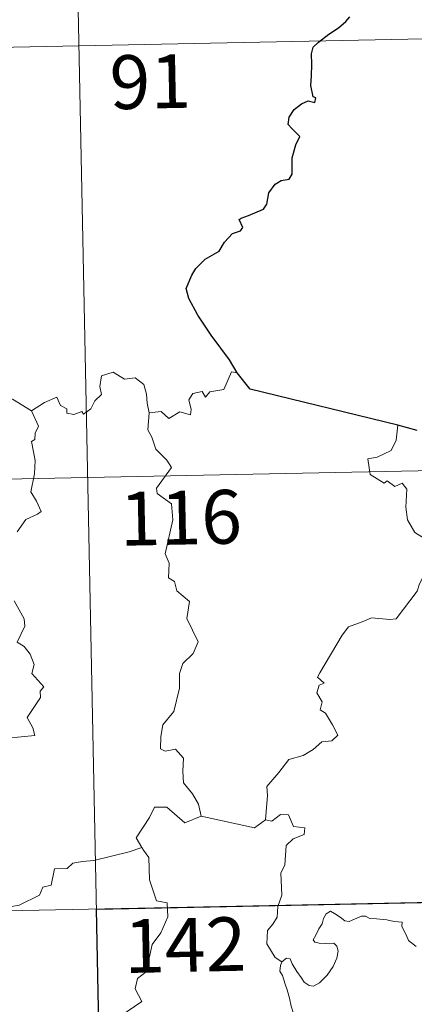
# Model space of a CAD drawing. Units: metres. Extents: x 637265 to 641779, y 4729402 to 4732461.
# Drawn here: x 637800 to 637855, y 4731512 to 4731649 of the extents above; entities that cross this region are included whole.
import ezdxf
from ezdxf.enums import TextEntityAlignment as Align

# ---------------------------------------------------------------- set-up
doc = ezdxf.new("R2010")
doc.units = ezdxf.units.M
doc.header["$MEASUREMENT"] = 0
doc.layers.add('Level 63', color=7, linetype='Continuous', lineweight=0)
doc.styles.add('Arial', font='ARIAL.TTF', dxfattribs={"height": 0.2})

msp = doc.modelspace()

# ---------------------------------------------------------------- linework, layer by layer
at = {"layer": 'Level 63', "linetype": 'Continuous', "lineweight": 30}
msp.add_line((637855.62, 4731592.11, 0.01), (637852.94, 4731592.86, 0.01), dxfattribs=at)
at = {"layer": 'Level 63', "linetype": 'Continuous', "lineweight": 0}
for points in [[(637807.26, 4731706.01, 0.01), (637812.14, 4731465.13, 0.01)], [(637631.95, 4731642.22, 0.01), (637985, 4731649.37, 0.01)], [(637801.83, 4731594.87, 0.01), (637803.66, 4731596.05, 0.01), (637805.37, 4731596.78, 0.01), (637805.91, 4731595.63, 0.01), (637806.76, 4731595.16, 0.01), (637806.8, 4731594.53, 0.01), (637807.74, 4731594.35, 0.01), (637808.87, 4731594.76, 0.01), (637809.1, 4731594.41, 0.01), (637810.12, 4731595.15, 0.01), (637810.68, 4731596.28, 0.01), (637811.62, 4731597.15, 0.01), (637811.4, 4731598.27, 0.01), (637811.59, 4731599.74, 0.01), (637813.22, 4731600.26, 0.01), (637814.8, 4731599.3, 0.01), (637816.3, 4731599.49, 0.01), (637817.52, 4731598.53, 0.01), (637817.9, 4731597.18, 0.01), (637817.99, 4731595.92, 0.01), (637818.24, 4731594.61, 0.01)], [(637830.55, 4731600.19, 0.01), (637829.74, 4731600.33, 0.01), (637828.67, 4731597.83, 0.01), (637826.72, 4731597.5, 0.01), (637826.11, 4731596.77, 0.01), (637825.66, 4731597.55, 0.01), (637824.36, 4731597.3, 0.01), (637823.8, 4731596.42, 0.01), (637824.13, 4731595.04, 0.01), (637824, 4731594.3, 0.01), (637822.54, 4731594.73, 0.01), (637820.99, 4731593.81, 0.01), (637819.93, 4731594.78, 0.01), (637818.24, 4731594.61, 0.01)], [(637801.83, 4731594.87, 0.01), (637799.19, 4731596.51, 0.01), (637798.58, 4731596.26, 0.01), (637797.51, 4731596.64, 0.01), (637795.2, 4731596.03, 0.01), (637793.64, 4731596.16, 0.01), (637791.62, 4731595.06, 0.01)], [(637799.87, 4731577.99, 0.01), (637801.07, 4731579.73, 0.01), (637802.68, 4731580.47, 0.01), (637803.21, 4731580.83, 0.01), (637802.56, 4731582.26, 0.01), (637801.76, 4731583.56, 0.01), (637802.25, 4731586.08, 0.01), (637802.35, 4731587.95, 0.01), (637801.86, 4731590.58, 0.01), (637802.33, 4731590.88, 0.01), (637802.37, 4731591.74, 0.01), (637802.81, 4731592.72, 0.01), (637801.83, 4731594.87, 0.01)], [(637818.24, 4731594.61, 0.01), (637818.05, 4731592.23, 0.01), (637818.65, 4731591.18, 0.01), (637819.2, 4731589.54, 0.01), (637820.71, 4731587.99, 0.01), (637821.39, 4731586.98, 0.01), (637819.27, 4731584.06, 0.01), (637819.37, 4731583.32, 0.01), (637821.35, 4731581.92, 0.01), (637821.58, 4731579.65, 0.01), (637820.48, 4731574.91, 0.01), (637821.04, 4731573.6, 0.01), (637820.94, 4731571.57, 0.01), (637821.81, 4731571.08, 0.01), (637822.12, 4731569.78, 0.01), (637823.89, 4731568.29, 0.01), (637823.5, 4731565.89, 0.01), (637825.11, 4731562.63, 0.01), (637824.38, 4731561.01, 0.01), (637822.97, 4731559.64, 0.01), (637822.49, 4731558.24, 0.01), (637822.48, 4731556.16, 0.01), (637821.68, 4731552.93, 0.01), (637820.18, 4731551.08, 0.01), (637819.89, 4731549.45, 0.01), (637819.85, 4731547.73, 0.01), (637820.47, 4731547.38, 0.01), (637821.91, 4731547.66, 0.01), (637823.05, 4731546.42, 0.01), (637822.97, 4731544.62, 0.01), (637823.04, 4731542.95, 0.01), (637824.28, 4731541.46, 0.01), (637825.13, 4731539.98, 0.01), (637825.5, 4731538.32, 0.01)], [(637852.94, 4731592.86, 0.01), (637852.72, 4731590.78, 0.01), (637851.99, 4731589.36, 0.01), (637850.07, 4731588.4, 0.01), (637848.75, 4731588.19, 0.01), (637849.08, 4731585.98, 0.01), (637851.02, 4731584.79, 0.01), (637851.44, 4731585.12, 0.01), (637852.51, 4731584.31, 0.01), (637853.56, 4731584.8, 0.01), (637854.2, 4731583.96, 0.01), (637854.07, 4731581.45, 0.01), (637854.29, 4731579.68, 0.01), (637855.3, 4731577.92, 0.01), (637857.27, 4731576.68, 0.01), (637858.88, 4731576.17, 0.01), (637858.96, 4731574.16, 0.01), (637858.25, 4731572.7, 0.01), (637857.76, 4731571.94, 0.01), (637856.57, 4731571.88, 0.01), (637855.97, 4731570.72, 0.01), (637855.63, 4731569.69, 0.01)], [(637544.91, 4731580.21, 0.01), (638074.48, 4731590.94, 0.01)], [(637834.49, 4731537.82, 0.01), (637834.74, 4731541.2, 0.01), (637834.66, 4731542.46, 0.01), (637836.32, 4731544.43, 0.01), (637837.74, 4731546.21, 0.01), (637839.75, 4731546.79, 0.01), (637841.15, 4731547.64, 0.01), (637842.35, 4731548.71, 0.01), (637843.73, 4731548.81, 0.01), (637844.55, 4731549.61, 0.01), (637843.82, 4731551.07, 0.01), (637842.83, 4731552.7, 0.01), (637842.1, 4731553.17, 0.01), (637842.36, 4731554.28, 0.01), (637841.63, 4731555.55, 0.01), (637841.97, 4731556.58, 0.01), (637842.67, 4731556.88, 0.01), (637841.71, 4731557.72, 0.01), (637842.04, 4731558.31, 0.01), (637845.17, 4731563.56, 0.01), (637846.07, 4731564.75, 0.01), (637847.95, 4731565.45, 0.01), (637849.28, 4731565.98, 0.01), (637851.81, 4731565.77, 0.01), (637852.69, 4731565.87, 0.01), (637855.63, 4731569.69, 0.01)], [(637796.56, 4731549, 0.01), (637802.33, 4731549.58, 0.01), (637802.02, 4731550.66, 0.01), (637801.26, 4731552.07, 0.01), (637803.1, 4731554.9, 0.01), (637803.06, 4731555.75, 0.01), (637803.59, 4731556.38, 0.01), (637801.89, 4731558.23, 0.01), (637802.23, 4731559.46, 0.01), (637801.66, 4731560.93, 0.01), (637800.85, 4731561.99, 0.01), (637799.86, 4731562.58, 0.01), (637800.92, 4731564.81, 0.01), (637800.82, 4731565.83, 0.01), (637799.45, 4731568.35, 0.01)], [(637825.5, 4731538.32, 0.01), (637823.24, 4731537.38, 0.01), (637820.73, 4731539.57, 0.01), (637818.99, 4731539.57, 0.01), (637818.3, 4731538.14, 0.01), (637816.44, 4731535.32, 0.01), (637817.25, 4731533.94, 0.01)], [(637825.5, 4731538.32, 0.01), (637832.95, 4731536.71, 0.01), (637834.49, 4731537.82, 0.01)], [(637836.77, 4731518.01, 0.01), (637835.84, 4731518.62, 0.01), (637834.68, 4731520.53, 0.01), (637834.78, 4731522.37, 0.01), (637835.51, 4731523.25, 0.01), (637836.13, 4731524.21, 0.01), (637836.18, 4731525.73, 0.01), (637836.78, 4731527.31, 0.01), (637836.6, 4731530.41, 0.01), (637837.2, 4731531.49, 0.01), (637837.34, 4731534.24, 0.01), (637838.33, 4731535.18, 0.01), (637839.87, 4731535.77, 0.01), (637839.95, 4731536.7, 0.01), (637838.39, 4731536.89, 0.01), (637837.7, 4731538.5, 0.01), (637836.58, 4731538.55, 0.01), (637835.36, 4731537.63, 0.01), (637834.49, 4731537.82, 0.01)], [(637817.25, 4731533.94, 0.01), (637815.48, 4731533.37, 0.01), (637810.52, 4731532.14, 0.01), (637808.96, 4731531.98, 0.01), (637807.63, 4731531.78, 0.01), (637806.82, 4731531.02, 0.01), (637805.08, 4731530.97, 0.01), (637804.59, 4731528.69, 0.01), (637803.42, 4731528.41, 0.01), (637802.98, 4731527.3, 0.01), (637800.13, 4731525.9, 0.01), (637799.07, 4731525.74, 0.01), (637798.47, 4731521.83, 0.01), (637798.27, 4731521.48, 0.01), (637798.28, 4731521.35, 0.01)], [(637817.25, 4731533.94, 0.01), (637817.47, 4731533.57, 0.01), (637818.21, 4731532.55, 0.01), (637818.32, 4731529.42, 0.01), (637819.28, 4731526.52, 0.01), (637820.76, 4731526.21, 0.01), (637820.86, 4731524.3, 0.01), (637819.87, 4731522.04, 0.01), (637818.68, 4731520.41, 0.01), (637817.82, 4731516.59, 0.01), (637816.64, 4731515.69, 0.01), (637816.29, 4731514.23, 0.01), (637817.24, 4731512.45, 0.01), (637812.11, 4731509, 0.01), (637811.88, 4731506.78, 0.01)], [(637546.13, 4731519.98, 0.01), (638075.7, 4731530.72, 0.01)], [(637836.77, 4731518.01, 0.01), (637837.4, 4731518.52, 0.01), (637837.93, 4731518.4, 0.01), (637838.18, 4731517.72, 0.01), (637838.84, 4731516.66, 0.01), (637839.44, 4731515.8, 0.01), (637839.87, 4731515.15, 0.01), (637840.56, 4731514.7, 0.01), (637841.16, 4731514.59, 0.01), (637842.01, 4731515.07, 0.01), (637843.07, 4731516.14, 0.01), (637843.93, 4731517.36, 0.01), (637844.42, 4731518.49, 0.01), (637844.6, 4731519.48, 0.01), (637844.41, 4731520.18, 0.01), (637844.02, 4731520.61, 0.01), (637842.9, 4731520.57, 0.01), (637841.98, 4731520.6, 0.01), (637841.36, 4731520.73, 0.01), (637841.15, 4731521.08, 0.01), (637841.5, 4731521.74, 0.01), (637841.92, 4731522.62, 0.01), (637842.37, 4731523.28, 0.01), (637842.57, 4731524.04, 0.01), (637842.94, 4731524.7, 0.01), (637843.55, 4731525.05, 0.01), (637844.08, 4731524.73, 0.01), (637844.89, 4731524.23, 0.01), (637845.54, 4731523.74, 0.01), (637846.16, 4731523.63, 0.01), (637846.89, 4731523.96, 0.01), (637847.89, 4731524.36, 0.01), (637848.41, 4731524.35, 0.01), (637849.05, 4731524.05, 0.01), (637849.95, 4731523.99, 0.01), (637851.38, 4731523.86, 0.01), (637852.44, 4731523.63, 0.01), (637853.54, 4731523.54, 0.01), (637853.48, 4731522.92, 0.01), (637854.08, 4731521.77, 0.01), (637854.42, 4731520.96, 0.01), (637855.49, 4731520.16, 0.01)], [(637837.41, 4731505.28, 0.01), (637837.52, 4731506.58, 0.01), (637837.59, 4731507.4, 0.01), (637837.45, 4731508.15, 0.01), (637837.76, 4731508.85, 0.01), (637838.64, 4731509.95, 0.01), (637838.4, 4731510.8, 0.01), (637838.04, 4731511.81, 0.01), (637837.82, 4731512.92, 0.01), (637837.49, 4731514.09, 0.01), (637837.24, 4731514.88, 0.01), (637836.85, 4731516.09, 0.01), (637836.48, 4731516.71, 0.01), (637836.58, 4731517.48, 0.01), (637836.75, 4731517.98, 0.01), (637836.77, 4731518.01, 0.01)]]:
    msp.add_polyline3d(points, dxfattribs=at)
at = {"layer": 'Level 63', "linetype": 'Continuous', "lineweight": 30}
for points in [[(637830.55, 4731600.19, 0.01), (637829.45, 4731601.99, 0.01), (637826.92, 4731605.43, 0.01), (637825.04, 4731608.23, 0.01), (637823.78, 4731610.52, 0.01), (637823.43, 4731611.92, 0.01), (637824.21, 4731613.81, 0.01), (637824.77, 4731614.74, 0.01), (637826.06, 4731616.01, 0.01), (637828, 4731617.14, 0.01), (637828.76, 4731618.41, 0.01), (637829.89, 4731619.6, 0.01), (637830.99, 4731619.99, 0.01), (637831.32, 4731620.45, 0.01), (637830.83, 4731621.56, 0.01), (637831.11, 4731621.73, 0.01), (637832.12, 4731622.1, 0.01), (637834.18, 4731623, 0.01), (637834.69, 4731623.7, 0.01), (637834.96, 4731625.29, 0.01), (637835.81, 4731626.48, 0.01), (637836.68, 4731627, 0.01), (637837.76, 4731627.19, 0.01), (637838.21, 4731627.87, 0.01), (637838.22, 4731630.17, 0.01), (637838.72, 4731631.96, 0.01), (637839.28, 4731633.16, 0.01), (637838.14, 4731634.24, 0.01), (637837.65, 4731634.83, 0.01), (637837.77, 4731635.83, 0.01), (637838.5, 4731636.89, 0.01), (637839.49, 4731637.72, 0.01), (637840.42, 4731638.1, 0.01), (637841.34, 4731637.89, 0.01), (637841.49, 4731638.53, 0.01), (637841.13, 4731638.67, 0.01), (637840.78, 4731640.24, 0.01), (637840.89, 4731641.59, 0.01), (637840.94, 4731643.2, 0.01), (637840.91, 4731644.7, 0.01), (637841.11, 4731645.62, 0.01), (637841.89, 4731646.32, 0.01), (637843.33, 4731647.41, 0.01), (637844.65, 4731648.32, 0.01), (637845.66, 4731649.21, 0.01), (637846.26, 4731649.82, 0.01)], [(637852.94, 4731592.86, 0.01), (637832.35, 4731597.89, 0.01), (637830.55, 4731600.19, 0.01)]]:
    msp.add_polyline3d(points, dxfattribs=at)
msp.add_polyline3d([(637899.18, 4731527.14, 0.01), (637900.4, 4731466.92, 0.01), (637812.14, 4731465.13, 0.01), (637810.92, 4731525.35, 0.01), (637899.18, 4731527.14, 0.01)], close=True, dxfattribs=at)

# ---------------------------------------------------------------- texts
at = {"layer": 'Level 63', "linetype": 'Continuous', "lineweight": 13, "style": 'Arial'}
for s, p in [('91', (637818.42, 4731640.8, 0.01)), ('116', (637822.67, 4731579.96, 0.01)), ('142', (637823.28, 4731520.35, 0.01))]:
    msp.add_text(s, height=7.5, rotation=1.1611, dxfattribs=at).set_placement(p, align=Align.MIDDLE_CENTER)

doc.saveas('drawing.dxf')
